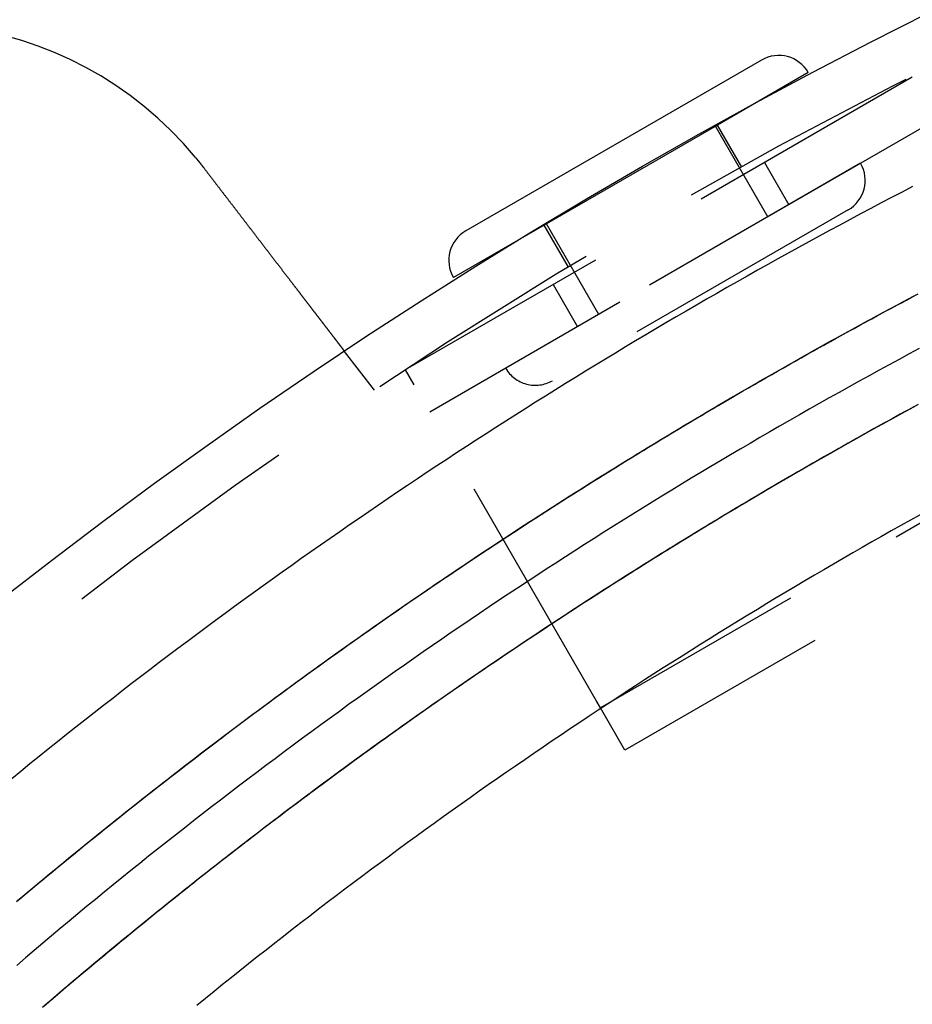
# Model space of a CAD drawing. Extents: x -1322 to -970, y 12 to 460.
# Drawn here: x -1247 to -1229, y 232 to 252 of the extents above; entities that cross this region are included whole.
import ezdxf

# ---------------------------------------------------------------- set-up
doc = ezdxf.new("R2010")
doc.units = 0
doc.header["$LTSCALE"] = 20
doc.linetypes.add('VERDECKT', pattern=[0.375, 0.25, -0.125])
doc.layers.get('0').update_dxf_attribs({"linetype": 'CONTINUOUS'})

# ---------------------------------------------------------------- blocks, each defined once
blk = doc.blocks.new('A$C46013592')
at = {"color": 3, "linetype": 'CONTINUOUS'}
for p, q in [((58.91585, 281.71057), (52.85367, 278.21057)), ((59.87207, 281.45435), (58.01012, 280.37936)), ((54.45942, 278.32936), (52.59745, 277.25435))]:
    blk.add_line(p, q, dxfattribs=at)
at = {"color": 1, "linetype": 'VERDECKT'}
for p, q in [((62.00397, 281.36166), (51.61167, 275.36166)), ((62.50397, 280.49563), (52.11167, 274.49563)), ((58.01012, 280.37936), (54.45942, 278.32936)), ((59.03987, 278.49576), (57.96681, 280.35435)), ((58.51021, 279.51318), (58.01012, 280.37936)), ((60.94512, 279.59576), (53.67051, 275.39576)), ((58.97288, 279.61166), (59.47288, 278.74563)), ((60.68891, 278.63954), (54.62673, 275.13954)), ((54.9595, 277.46318), (54.45942, 278.32936)), ((55.57577, 276.49576), (54.50271, 278.35435)), ((54.64275, 277.11166), (55.14275, 276.24563)), ((50.97763, 274.94438), (50.36744, 275.7396)), ((51.61167, 275.36166), (51.78947, 275.05368)), ((55.52276, 268.58744), (51.78947, 275.05368)), ((66.00397, 274.43345), (55.61167, 268.43345)), ((66.50397, 273.56743), (56.11167, 267.56743)), ((55.61167, 268.43345), (55.52276, 268.58744)), ((56.11167, 267.56743), (55.61167, 268.43345))]:
    blk.add_line(p, q, dxfattribs=at)
at = {"color": 1}
for points in [[(62.0067, 279.116, 0), (61.7933, 279.005, 0), (61.58, 278.894, 0), (61.367, 278.782, 0), (61.1543, 278.67, 0), (60.9418, 278.557, 0), (60.7296, 278.443, 0), (60.5176, 278.33, 0), (60.3059, 278.215, 0), (60.0944, 278.101, 0), (59.8832, 277.986, 0), (59.6722, 277.87, 0), (59.4616, 277.754, 0), (59.2511, 277.637, 0), (59.041, 277.52, 0), (58.8311, 277.403, 0), (58.6215, 277.285, 0), (58.4121, 277.166, 0), (58.203, 277.047, 0), (57.9942, 276.928, 0), (57.7856, 276.808, 0), (57.5774, 276.687, 0), (57.3693, 276.566, 0), (57.1616, 276.445, 0), (56.9542, 276.323, 0), (56.747, 276.201, 0), (56.5401, 276.078, 0), (56.3334, 275.955, 0), (56.1271, 275.831, 0), (55.921, 275.707, 0), (55.7152, 275.583, 0), (55.5097, 275.458, 0), (55.3045, 275.332, 0), (55.0995, 275.206, 0), (54.8948, 275.08, 0), (54.6905, 274.953, 0), (54.4864, 274.825, 0), (54.2826, 274.698, 0), (54.0791, 274.569, 0), (53.8758, 274.441, 0), (53.6729, 274.311, 0), (53.4702, 274.182, 0), (53.2679, 274.052, 0), (53.0658, 273.921, 0), (52.864, 273.79, 0), (52.6626, 273.659, 0), (52.4614, 273.527, 0), (52.2605, 273.394, 0), (52.0599, 273.262, 0), (51.8596, 273.128, 0), (51.6597, 272.995, 0), (51.46, 272.86, 0), (51.2606, 272.726, 0), (51.0615, 272.591, 0), (50.8627, 272.455, 0), (50.6643, 272.319, 0), (50.4661, 272.183, 0), (50.2682, 272.046, 0), (50.0707, 271.909, 0), (49.8734, 271.771, 0), (49.6765, 271.633, 0), (49.4799, 271.494, 0), (49.2836, 271.355, 0), (49.0876, 271.216, 0), (48.8919, 271.076, 0), (48.6965, 270.935, 0), (48.5014, 270.795, 0), (48.3067, 270.653, 0), (48.1123, 270.512, 0), (47.9182, 270.37, 0), (47.7244, 270.227, 0), (47.5309, 270.084, 0), (47.3378, 269.941, 0), (47.145, 269.797, 0), (46.9525, 269.652, 0), (46.7603, 269.508, 0), (46.5684, 269.363, 0), (46.3769, 269.217, 0), (46.1857, 269.071, 0), (45.9948, 268.925, 0), (45.8043, 268.778, 0), (45.6141, 268.63, 0), (45.4242, 268.483, 0), (45.2347, 268.335, 0), (45.0455, 268.186, 0), (44.8566, 268.037, 0), (44.668, 267.888, 0), (44.4798, 267.738, 0), (44.292, 267.587, 0), (44.1044, 267.437, 0), (43.9172, 267.286, 0), (43.7304, 267.134, 0), (43.5439, 266.982, 0)], [(43.6639, 264.485, 0), (43.7711, 264.575, 0), (43.8783, 264.665, 0), (43.9857, 264.755, 0), (44.0932, 264.844, 0), (44.2008, 264.933, 0), (44.3086, 265.023, 0), (44.4164, 265.112, 0), (44.5244, 265.201, 0), (44.6325, 265.289, 0), (44.7407, 265.378, 0), (44.849, 265.467, 0), (44.9575, 265.555, 0), (45.066, 265.643, 0), (45.1747, 265.731, 0), (45.2835, 265.819, 0), (45.3924, 265.907, 0), (45.5014, 265.994, 0), (45.6105, 266.082, 0), (45.7198, 266.169, 0), (45.8291, 266.256, 0), (45.9386, 266.344, 0), (46.0482, 266.43, 0), (46.1579, 266.517, 0), (46.2677, 266.604, 0), (46.3776, 266.69, 0), (46.4877, 266.776, 0), (46.5978, 266.863, 0), (46.7081, 266.949, 0), (46.8185, 267.034, 0), (46.929, 267.12, 0), (47.0396, 267.206, 0), (47.1504, 267.291, 0), (47.2612, 267.376, 0), (47.3722, 267.462, 0), (47.4833, 267.546, 0), (47.5945, 267.631, 0), (47.7058, 267.716, 0), (47.8172, 267.801, 0), (47.9288, 267.885, 0), (48.0405, 267.969, 0), (48.1522, 268.053, 0), (48.2641, 268.137, 0), (48.3761, 268.221, 0), (48.4882, 268.305, 0), (48.6005, 268.388, 0), (48.7128, 268.472, 0), (48.8253, 268.555, 0), (48.9378, 268.638, 0), (49.0505, 268.721, 0), (49.1633, 268.804, 0), (49.2762, 268.886, 0), (49.3892, 268.969, 0), (49.5023, 269.051, 0), (49.6156, 269.133, 0), (49.7289, 269.215, 0), (49.8424, 269.297, 0), (49.9559, 269.379, 0), (50.0696, 269.46, 0), (50.1834, 269.542, 0), (50.2972, 269.623, 0), (50.4112, 269.704, 0), (50.5253, 269.785, 0), (50.6395, 269.866, 0), (50.7539, 269.946, 0), (50.8683, 270.027, 0), (50.9828, 270.107, 0), (51.0974, 270.187, 0), (51.2122, 270.267, 0), (51.327, 270.347, 0), (51.442, 270.427, 0), (51.557, 270.507, 0), (51.6722, 270.586, 0), (51.7874, 270.665, 0), (51.9028, 270.744, 0), (52.0183, 270.823, 0), (52.1338, 270.902, 0), (52.2495, 270.981, 0), (52.3653, 271.059, 0), (52.4812, 271.138, 0), (52.5972, 271.216, 0), (52.7133, 271.294, 0), (52.8294, 271.372, 0), (52.9457, 271.449, 0), (53.0621, 271.527, 0), (53.1786, 271.604, 0), (53.2952, 271.682, 0), (53.4119, 271.759, 0), (53.5287, 271.836, 0), (53.6456, 271.912, 0), (53.7626, 271.989, 0), (53.8796, 272.065, 0), (53.9968, 272.142, 0), (54.1141, 272.218, 0), (54.2315, 272.294, 0), (54.349, 272.37, 0), (54.4666, 272.445, 0), (54.5844, 272.521, 0), (54.7022, 272.596, 0), (54.8201, 272.671, 0), (54.9381, 272.746, 0), (55.0562, 272.821, 0), (55.1745, 272.896, 0), (55.2928, 272.971, 0), (55.4112, 273.045, 0), (55.5297, 273.119, 0), (55.6484, 273.194, 0), (55.7671, 273.267, 0), (55.8859, 273.341, 0), (56.0049, 273.415, 0), (56.1239, 273.488, 0), (56.243, 273.562, 0), (56.3623, 273.635, 0), (56.4816, 273.708, 0), (56.601, 273.781, 0), (56.7205, 273.853, 0), (56.8401, 273.926, 0), (56.9599, 273.998, 0), (57.0797, 274.071, 0), (57.1996, 274.143, 0), (57.3196, 274.215, 0), (57.4397, 274.286, 0), (57.5599, 274.358, 0), (57.6802, 274.429, 0), (57.8006, 274.501, 0), (57.9211, 274.572, 0), (58.0417, 274.643, 0), (58.1623, 274.713, 0), (58.2831, 274.784, 0), (58.404, 274.854, 0), (58.5249, 274.925, 0), (58.646, 274.995, 0), (58.7671, 275.065, 0), (58.8883, 275.135, 0), (59.0096, 275.204, 0), (59.1311, 275.274, 0), (59.2526, 275.343, 0), (59.3742, 275.412, 0), (59.4958, 275.481, 0), (59.6176, 275.55, 0), (59.7395, 275.619, 0), (59.8614, 275.687, 0), (59.9835, 275.756, 0), (60.1056, 275.824, 0), (60.2279, 275.892, 0), (60.3502, 275.96, 0), (60.4726, 276.027, 0), (60.595, 276.095, 0), (60.7176, 276.162, 0), (60.8403, 276.23, 0), (60.963, 276.297, 0), (61.0859, 276.363, 0), (61.2088, 276.43, 0), (61.3318, 276.497, 0), (61.4549, 276.563, 0), (61.5781, 276.629, 0), (61.7013, 276.695, 0), (61.8247, 276.761, 0), (61.9481, 276.827, 0), (62.0716, 276.892, 0)], [(43.6505, 264.474, 0), (43.7561, 264.562, 0), (43.8617, 264.651, 0), (43.9675, 264.739, 0), (44.0733, 264.827, 0), (44.1793, 264.916, 0), (44.2854, 265.003, 0), (44.3916, 265.091, 0), (44.4979, 265.179, 0), (44.6044, 265.266, 0), (44.7109, 265.354, 0), (44.8176, 265.441, 0), (44.9244, 265.528, 0), (45.0312, 265.615, 0), (45.1382, 265.702, 0), (45.2454, 265.788, 0), (45.3526, 265.875, 0), (45.4599, 265.961, 0), (45.5674, 266.047, 0), (45.6749, 266.133, 0), (45.7826, 266.219, 0), (45.8904, 266.305, 0), (45.9983, 266.391, 0), (46.1063, 266.476, 0), (46.2144, 266.562, 0), (46.3226, 266.647, 0), (46.4309, 266.732, 0), (46.5394, 266.817, 0), (46.6479, 266.902, 0), (46.7566, 266.986, 0), (46.8653, 267.071, 0), (46.9742, 267.155, 0), (47.0832, 267.239, 0), (47.1923, 267.323, 0), (47.3015, 267.407, 0), (47.4109, 267.491, 0), (47.5203, 267.575, 0), (47.6299, 267.658, 0), (47.7395, 267.742, 0), (47.8493, 267.825, 0), (47.9592, 267.908, 0), (48.0692, 267.991, 0), (48.1793, 268.074, 0), (48.2896, 268.156, 0), (48.3999, 268.239, 0), (48.5104, 268.321, 0), (48.6209, 268.403, 0), (48.7316, 268.485, 0), (48.8423, 268.567, 0), (48.9532, 268.649, 0), (49.0642, 268.731, 0), (49.1753, 268.812, 0), (49.2865, 268.894, 0), (49.3978, 268.975, 0), (49.5093, 269.056, 0), (49.6208, 269.137, 0), (49.7324, 269.218, 0), (49.8442, 269.298, 0), (49.956, 269.379, 0), (50.068, 269.459, 0), (50.18, 269.539, 0), (50.2922, 269.619, 0), (50.4045, 269.699, 0), (50.5168, 269.779, 0), (50.6293, 269.858, 0), (50.7419, 269.938, 0), (50.8546, 270.017, 0), (50.9674, 270.096, 0), (51.0803, 270.175, 0), (51.1932, 270.254, 0), (51.3063, 270.333, 0), (51.4195, 270.411, 0), (51.5328, 270.49, 0), (51.6463, 270.568, 0), (51.7598, 270.646, 0), (51.8734, 270.724, 0), (51.9871, 270.802, 0), (52.1009, 270.88, 0), (52.2148, 270.957, 0), (52.3288, 271.035, 0), (52.4429, 271.112, 0), (52.5571, 271.189, 0), (52.6714, 271.266, 0), (52.7858, 271.342, 0), (52.9003, 271.419, 0), (53.0149, 271.496, 0), (53.1296, 271.572, 0), (53.2444, 271.648, 0), (53.3593, 271.724, 0), (53.4743, 271.8, 0), (53.5894, 271.875, 0), (53.7046, 271.951, 0), (53.8199, 272.026, 0), (53.9352, 272.102, 0), (54.0507, 272.177, 0), (54.1663, 272.252, 0), (54.282, 272.326, 0), (54.3977, 272.401, 0), (54.5136, 272.475, 0), (54.6296, 272.55, 0), (54.7456, 272.624, 0), (54.8618, 272.698, 0), (54.9781, 272.772, 0), (55.0944, 272.846, 0), (55.2109, 272.919, 0), (55.3275, 272.993, 0), (55.4441, 273.066, 0), (55.5609, 273.139, 0), (55.6778, 273.212, 0), (55.7947, 273.285, 0), (55.9118, 273.357, 0), (56.0289, 273.43, 0), (56.1462, 273.502, 0), (56.2635, 273.574, 0), (56.381, 273.646, 0), (56.4985, 273.718, 0), (56.6161, 273.79, 0), (56.7339, 273.862, 0), (56.8517, 273.933, 0), (56.9696, 274.004, 0), (57.0876, 274.075, 0), (57.2057, 274.146, 0), (57.3239, 274.217, 0), (57.4422, 274.288, 0), (57.5606, 274.358, 0), (57.6791, 274.429, 0), (57.7977, 274.499, 0), (57.9163, 274.569, 0), (58.0351, 274.639, 0), (58.154, 274.709, 0), (58.2729, 274.778, 0), (58.3919, 274.847, 0), (58.511, 274.917, 0), (58.6303, 274.986, 0), (58.7496, 275.055, 0), (58.869, 275.124, 0), (58.9884, 275.192, 0), (59.108, 275.261, 0), (59.2277, 275.329, 0), (59.3474, 275.397, 0), (59.4673, 275.465, 0), (59.5872, 275.533, 0), (59.7072, 275.601, 0), (59.8273, 275.668, 0), (59.9475, 275.736, 0), (60.0677, 275.803, 0), (60.1881, 275.87, 0), (60.3085, 275.937, 0), (60.4291, 276.003, 0), (60.5497, 276.07, 0), (60.6704, 276.136, 0), (60.7912, 276.203, 0), (60.912, 276.269, 0), (61.033, 276.335, 0), (61.154, 276.4, 0), (61.2752, 276.466, 0), (61.3964, 276.532, 0), (61.5177, 276.597, 0), (61.639, 276.662, 0), (61.7605, 276.727, 0), (61.882, 276.792, 0), (62.0036, 276.856, 0), (62.1253, 276.921, 0)], [(43.6435, 264.468, 0), (43.7491, 264.557, 0), (43.8549, 264.645, 0), (43.9608, 264.734, 0), (44.0668, 264.822, 0), (44.1729, 264.91, 0), (44.2792, 264.998, 0), (44.3855, 265.086, 0), (44.492, 265.174, 0), (44.5986, 265.262, 0), (44.7053, 265.349, 0), (44.8121, 265.436, 0), (44.919, 265.524, 0), (45.026, 265.611, 0), (45.1332, 265.698, 0), (45.2404, 265.784, 0), (45.3478, 265.871, 0), (45.4553, 265.957, 0), (45.5629, 266.044, 0), (45.6706, 266.13, 0), (45.7784, 266.216, 0), (45.8863, 266.302, 0), (45.9944, 266.388, 0), (46.1025, 266.473, 0), (46.2108, 266.559, 0), (46.3192, 266.644, 0), (46.4276, 266.729, 0), (46.5362, 266.814, 0), (46.6449, 266.899, 0), (46.7537, 266.984, 0), (46.8626, 267.069, 0), (46.9717, 267.153, 0), (47.0808, 267.238, 0), (47.1901, 267.322, 0), (47.2995, 267.406, 0), (47.4089, 267.49, 0), (47.5185, 267.573, 0), (47.6282, 267.657, 0), (47.7381, 267.741, 0), (47.848, 267.824, 0), (47.9581, 267.907, 0), (48.0682, 267.99, 0), (48.1785, 268.073, 0), (48.2889, 268.156, 0), (48.3994, 268.238, 0), (48.51, 268.321, 0), (48.6207, 268.403, 0), (48.7315, 268.485, 0), (48.8424, 268.567, 0), (48.9535, 268.649, 0), (49.0646, 268.731, 0), (49.1759, 268.813, 0), (49.2872, 268.894, 0), (49.3987, 268.975, 0), (49.5103, 269.057, 0), (49.622, 269.138, 0), (49.7338, 269.219, 0), (49.8457, 269.299, 0), (49.9577, 269.38, 0), (50.0698, 269.46, 0), (50.182, 269.541, 0), (50.2943, 269.621, 0), (50.4068, 269.701, 0), (50.5193, 269.781, 0), (50.6319, 269.86, 0), (50.7447, 269.94, 0), (50.8575, 270.019, 0), (50.9705, 270.099, 0), (51.0835, 270.178, 0), (51.1967, 270.257, 0), (51.3099, 270.335, 0), (51.4233, 270.414, 0), (51.5368, 270.493, 0), (51.6503, 270.571, 0), (51.764, 270.649, 0), (51.8778, 270.727, 0), (51.9917, 270.805, 0), (52.1056, 270.883, 0), (52.2197, 270.961, 0), (52.3339, 271.038, 0), (52.4481, 271.115, 0), (52.5625, 271.192, 0), (52.677, 271.269, 0), (52.7916, 271.346, 0), (52.9062, 271.423, 0), (53.021, 271.5, 0), (53.1359, 271.576, 0), (53.2508, 271.652, 0), (53.3659, 271.728, 0), (53.4811, 271.804, 0), (53.5963, 271.88, 0), (53.7117, 271.956, 0), (53.8271, 272.031, 0), (53.9427, 272.106, 0), (54.0583, 272.182, 0), (54.174, 272.257, 0), (54.2899, 272.332, 0), (54.4058, 272.406, 0), (54.5219, 272.481, 0), (54.638, 272.555, 0), (54.7542, 272.629, 0), (54.8706, 272.704, 0), (54.987, 272.778, 0), (55.1036, 272.851, 0), (55.2202, 272.925, 0), (55.3369, 272.998, 0), (55.4538, 273.072, 0), (55.5707, 273.145, 0), (55.6878, 273.218, 0), (55.8049, 273.291, 0), (55.9221, 273.364, 0), (56.0394, 273.436, 0), (56.1569, 273.509, 0), (56.2744, 273.581, 0), (56.392, 273.653, 0), (56.5097, 273.725, 0), (56.6275, 273.797, 0), (56.7454, 273.869, 0), (56.8634, 273.94, 0), (56.9815, 274.011, 0), (57.0997, 274.083, 0), (57.218, 274.154, 0), (57.3364, 274.225, 0), (57.4549, 274.295, 0), (57.5734, 274.366, 0), (57.6921, 274.436, 0), (57.8108, 274.507, 0), (57.9297, 274.577, 0), (58.0486, 274.647, 0), (58.1677, 274.717, 0), (58.2868, 274.786, 0), (58.406, 274.856, 0), (58.5253, 274.925, 0), (58.6447, 274.994, 0), (58.7642, 275.063, 0), (58.8837, 275.132, 0), (59.0034, 275.201, 0), (59.1231, 275.269, 0), (59.243, 275.338, 0), (59.3629, 275.406, 0), (59.4829, 275.474, 0), (59.603, 275.542, 0), (59.7232, 275.61, 0), (59.8435, 275.677, 0), (59.9639, 275.745, 0), (60.0843, 275.812, 0), (60.2049, 275.879, 0), (60.3255, 275.946, 0), (60.4462, 276.013, 0), (60.567, 276.08, 0), (60.6879, 276.146, 0), (60.8089, 276.212, 0), (60.9299, 276.278, 0), (61.0511, 276.345, 0), (61.1723, 276.41, 0), (61.2936, 276.476, 0), (61.415, 276.542, 0), (61.5364, 276.607, 0), (61.658, 276.672, 0), (61.7796, 276.737, 0), (61.9014, 276.802, 0), (62.0232, 276.867, 0)], [(62.1454, 275.798, 0), (61.9393, 275.688, 0), (61.7335, 275.577, 0), (61.528, 275.465, 0), (61.3227, 275.353, 0), (61.1177, 275.241, 0), (60.9129, 275.128, 0), (60.7084, 275.015, 0), (60.5041, 274.901, 0), (60.3001, 274.787, 0), (60.0963, 274.672, 0), (59.8929, 274.557, 0), (59.6896, 274.441, 0), (59.4867, 274.325, 0), (59.2839, 274.209, 0), (59.0815, 274.092, 0), (58.8793, 273.974, 0), (58.6774, 273.856, 0), (58.4758, 273.738, 0), (58.2744, 273.619, 0), (58.0733, 273.5, 0), (57.8724, 273.38, 0), (57.6718, 273.26, 0), (57.4715, 273.139, 0), (57.2715, 273.018, 0), (57.0718, 272.897, 0), (56.8723, 272.775, 0), (56.6731, 272.652, 0), (56.4742, 272.529, 0), (56.2755, 272.406, 0), (56.0771, 272.282, 0), (55.879, 272.158, 0), (55.6812, 272.033, 0), (55.4837, 271.908, 0), (55.2865, 271.782, 0), (55.0895, 271.656, 0), (54.8928, 271.53, 0), (54.6964, 271.403, 0), (54.5003, 271.276, 0), (54.3045, 271.148, 0), (54.1089, 271.02, 0), (53.9137, 270.891, 0), (53.7187, 270.762, 0), (53.5241, 270.633, 0), (53.3297, 270.503, 0), (53.1356, 270.372, 0), (52.9418, 270.241, 0), (52.7483, 270.11, 0), (52.5551, 269.978, 0), (52.3622, 269.846, 0), (52.1696, 269.714, 0), (51.9773, 269.581, 0), (51.7853, 269.447, 0), (51.5936, 269.313, 0), (51.4021, 269.179, 0), (51.211, 269.044, 0), (51.0202, 268.909, 0), (50.8297, 268.774, 0), (50.6395, 268.637, 0), (50.4496, 268.501, 0), (50.2601, 268.364, 0), (50.0708, 268.227, 0), (49.8818, 268.089, 0), (49.6931, 267.951, 0), (49.5048, 267.812, 0), (49.3168, 267.673, 0), (49.129, 267.534, 0), (48.9416, 267.394, 0), (48.7545, 267.254, 0), (48.5677, 267.113, 0), (48.3813, 266.972, 0), (48.1951, 266.831, 0), (48.0093, 266.689, 0), (47.8238, 266.547, 0), (47.6386, 266.404, 0), (47.4537, 266.261, 0), (47.2692, 266.117, 0), (47.0849, 265.973, 0), (46.901, 265.829, 0), (46.7174, 265.684, 0), (46.5342, 265.539, 0), (46.3512, 265.393, 0), (46.1686, 265.247, 0), (45.9864, 265.1, 0), (45.8044, 264.954, 0), (45.6228, 264.806, 0), (45.4415, 264.659, 0), (45.2606, 264.51, 0), (45.08, 264.362, 0), (44.8997, 264.213, 0), (44.7197, 264.064, 0), (44.5401, 263.914, 0), (44.3608, 263.764, 0), (44.1819, 263.613, 0), (44.0033, 263.463, 0), (43.825, 263.311, 0), (43.6471, 263.159, 0)], [(62.1217, 274.65, 0), (62.0003, 274.584, 0), (61.879, 274.518, 0), (61.7578, 274.452, 0), (61.6367, 274.385, 0), (61.5157, 274.319, 0), (61.3947, 274.252, 0), (61.2739, 274.185, 0), (61.1531, 274.118, 0), (61.0324, 274.051, 0), (60.9118, 273.983, 0), (60.7913, 273.916, 0), (60.6709, 273.848, 0), (60.5505, 273.78, 0), (60.4303, 273.712, 0), (60.3102, 273.644, 0), (60.1901, 273.575, 0), (60.0701, 273.507, 0), (59.9502, 273.438, 0), (59.8305, 273.369, 0), (59.7108, 273.3, 0), (59.5912, 273.231, 0), (59.4717, 273.162, 0), (59.3522, 273.092, 0), (59.2329, 273.023, 0), (59.1137, 272.953, 0), (58.9945, 272.883, 0), (58.8755, 272.813, 0), (58.7566, 272.742, 0), (58.6377, 272.672, 0), (58.5189, 272.601, 0), (58.4003, 272.53, 0), (58.2817, 272.46, 0), (58.1632, 272.388, 0), (58.0449, 272.317, 0), (57.9266, 272.246, 0), (57.8084, 272.174, 0), (57.6903, 272.102, 0), (57.5723, 272.031, 0), (57.4545, 271.959, 0), (57.3367, 271.886, 0), (57.219, 271.814, 0), (57.1014, 271.741, 0), (56.9839, 271.669, 0), (56.8665, 271.596, 0), (56.7492, 271.523, 0), (56.632, 271.45, 0), (56.5149, 271.377, 0), (56.3979, 271.303, 0), (56.281, 271.229, 0), (56.1642, 271.156, 0), (56.0476, 271.082, 0), (55.931, 271.008, 0), (55.8145, 270.934, 0), (55.6981, 270.859, 0), (55.5818, 270.785, 0), (55.4657, 270.71, 0), (55.3496, 270.635, 0), (55.2336, 270.56, 0), (55.1177, 270.485, 0), (55.002, 270.41, 0), (54.8863, 270.334, 0), (54.7707, 270.259, 0), (54.6552, 270.183, 0), (54.5399, 270.107, 0), (54.4246, 270.031, 0), (54.3094, 269.954, 0), (54.1943, 269.878, 0), (54.0793, 269.801, 0), (53.9645, 269.725, 0), (53.8497, 269.648, 0), (53.735, 269.571, 0), (53.6204, 269.494, 0), (53.506, 269.416, 0), (53.3916, 269.339, 0), (53.2773, 269.261, 0), (53.1632, 269.183, 0), (53.0491, 269.105, 0), (52.9351, 269.027, 0), (52.8213, 268.949, 0), (52.7075, 268.871, 0), (52.5939, 268.792, 0), (52.4803, 268.713, 0), (52.3669, 268.634, 0), (52.2536, 268.555, 0), (52.1403, 268.476, 0), (52.0272, 268.397, 0), (51.9142, 268.317, 0), (51.8013, 268.238, 0), (51.6885, 268.158, 0), (51.5758, 268.078, 0), (51.4632, 267.998, 0), (51.3507, 267.918, 0), (51.2383, 267.837, 0), (51.1261, 267.757, 0), (51.0139, 267.676, 0), (50.9019, 267.595, 0), (50.7899, 267.514, 0), (50.6781, 267.433, 0), (50.5664, 267.352, 0), (50.4548, 267.27, 0), (50.3433, 267.189, 0), (50.2319, 267.107, 0), (50.1206, 267.025, 0), (50.0094, 266.943, 0), (49.8984, 266.861, 0), (49.7874, 266.778, 0), (49.6766, 266.696, 0), (49.5659, 266.613, 0), (49.4553, 266.531, 0), (49.3448, 266.448, 0), (49.2344, 266.365, 0), (49.1241, 266.281, 0), (49.014, 266.198, 0), (48.9039, 266.115, 0), (48.794, 266.031, 0), (48.6842, 265.947, 0), (48.5745, 265.863, 0), (48.4649, 265.779, 0), (48.3554, 265.695, 0), (48.2461, 265.61, 0), (48.1369, 265.526, 0), (48.0277, 265.441, 0), (47.9187, 265.356, 0), (47.8099, 265.271, 0), (47.7011, 265.186, 0), (47.5924, 265.101, 0), (47.4839, 265.016, 0), (47.3754, 264.93, 0), (47.2671, 264.844, 0), (47.1589, 264.759, 0), (47.0508, 264.673, 0), (46.9428, 264.586, 0), (46.8349, 264.5, 0), (46.7272, 264.414, 0), (46.6195, 264.327, 0), (46.512, 264.24, 0), (46.4046, 264.154, 0), (46.2973, 264.067, 0), (46.1901, 263.979, 0), (46.083, 263.892, 0), (45.9761, 263.805, 0), (45.8692, 263.717, 0), (45.7625, 263.629, 0), (45.6559, 263.541, 0), (45.5494, 263.453, 0), (45.443, 263.365, 0), (45.3368, 263.277, 0), (45.2306, 263.188, 0), (45.1246, 263.1, 0), (45.0187, 263.011, 0), (44.9129, 262.922, 0), (44.8072, 262.833, 0), (44.7017, 262.744, 0), (44.5963, 262.655, 0), (44.491, 262.565, 0), (44.3858, 262.476, 0), (44.2807, 262.386, 0), (44.1758, 262.296, 0)], [(62.0323, 274.601, 0), (61.91, 274.535, 0), (61.7877, 274.468, 0), (61.6655, 274.401, 0), (61.5435, 274.334, 0), (61.4215, 274.267, 0), (61.2996, 274.199, 0), (61.1778, 274.132, 0), (61.056, 274.064, 0), (60.9344, 273.996, 0), (60.8129, 273.928, 0), (60.6914, 273.86, 0), (60.5701, 273.791, 0), (60.4488, 273.723, 0), (60.3277, 273.654, 0), (60.2066, 273.585, 0), (60.0856, 273.516, 0), (59.9647, 273.447, 0), (59.844, 273.377, 0), (59.7233, 273.308, 0), (59.6027, 273.238, 0), (59.4822, 273.168, 0), (59.3617, 273.098, 0), (59.2414, 273.028, 0), (59.1212, 272.957, 0), (59.0011, 272.887, 0), (58.8811, 272.816, 0), (58.7611, 272.745, 0), (58.6413, 272.674, 0), (58.5216, 272.603, 0), (58.4019, 272.532, 0), (58.2824, 272.46, 0), (58.163, 272.388, 0), (58.0436, 272.316, 0), (57.9244, 272.244, 0), (57.8052, 272.172, 0), (57.6862, 272.1, 0), (57.5673, 272.028, 0), (57.4484, 271.955, 0), (57.3297, 271.882, 0), (57.2111, 271.809, 0), (57.0925, 271.736, 0), (56.9741, 271.663, 0), (56.8558, 271.589, 0), (56.7375, 271.516, 0), (56.6194, 271.442, 0), (56.5014, 271.368, 0), (56.3835, 271.294, 0), (56.2656, 271.22, 0), (56.1479, 271.145, 0), (56.0303, 271.071, 0), (55.9128, 270.996, 0), (55.7953, 270.921, 0), (55.678, 270.846, 0), (55.5608, 270.771, 0), (55.4436, 270.696, 0), (55.3266, 270.62, 0), (55.2097, 270.545, 0), (55.0928, 270.469, 0), (54.9761, 270.393, 0), (54.8594, 270.317, 0), (54.7429, 270.24, 0), (54.6265, 270.164, 0), (54.5101, 270.087, 0), (54.3939, 270.01, 0), (54.2778, 269.933, 0), (54.1618, 269.856, 0), (54.0459, 269.779, 0), (53.93, 269.702, 0), (53.8143, 269.624, 0), (53.6987, 269.546, 0), (53.5832, 269.468, 0), (53.4678, 269.39, 0), (53.3525, 269.312, 0), (53.2373, 269.234, 0), (53.1222, 269.155, 0), (53.0073, 269.077, 0), (52.8924, 268.998, 0), (52.7776, 268.919, 0), (52.663, 268.84, 0), (52.5484, 268.76, 0), (52.434, 268.681, 0), (52.3196, 268.601, 0), (52.2054, 268.522, 0), (52.0913, 268.442, 0), (51.9773, 268.362, 0), (51.8634, 268.282, 0), (51.7496, 268.201, 0), (51.6359, 268.121, 0), (51.5223, 268.04, 0), (51.4088, 267.959, 0), (51.2955, 267.878, 0), (51.1822, 267.797, 0), (51.0691, 267.716, 0), (50.9561, 267.634, 0), (50.8432, 267.553, 0), (50.7304, 267.471, 0), (50.6177, 267.389, 0), (50.5051, 267.307, 0), (50.3927, 267.225, 0), (50.2803, 267.143, 0), (50.1681, 267.06, 0), (50.056, 266.977, 0), (49.944, 266.895, 0), (49.8321, 266.812, 0), (49.7203, 266.729, 0), (49.6086, 266.645, 0), (49.4971, 266.562, 0), (49.3857, 266.478, 0), (49.2744, 266.395, 0), (49.1632, 266.311, 0), (49.0521, 266.227, 0), (48.9411, 266.143, 0), (48.8303, 266.059, 0), (48.7195, 265.974, 0), (48.6089, 265.89, 0), (48.4984, 265.805, 0), (48.388, 265.72, 0), (48.2777, 265.635, 0), (48.1675, 265.55, 0), (48.0574, 265.464, 0), (47.9475, 265.379, 0), (47.8377, 265.293, 0), (47.7279, 265.207, 0), (47.6183, 265.121, 0), (47.5088, 265.035, 0), (47.3994, 264.949, 0), (47.2902, 264.863, 0), (47.181, 264.776, 0), (47.072, 264.689, 0), (46.963, 264.603, 0), (46.8542, 264.516, 0), (46.7455, 264.428, 0), (46.637, 264.341, 0), (46.5285, 264.254, 0), (46.4202, 264.166, 0), (46.312, 264.078, 0), (46.2039, 263.991, 0), (46.0959, 263.903, 0), (45.988, 263.814, 0), (45.8803, 263.726, 0), (45.7726, 263.638, 0), (45.6651, 263.549, 0), (45.5577, 263.46, 0), (45.4505, 263.371, 0), (45.3433, 263.282, 0), (45.2363, 263.193, 0), (45.1294, 263.104, 0), (45.0226, 263.014, 0), (44.9159, 262.925, 0), (44.8094, 262.835, 0), (44.7029, 262.745, 0), (44.5966, 262.655, 0), (44.4905, 262.565, 0), (44.3844, 262.475, 0), (44.2785, 262.384, 0), (44.1727, 262.293, 0)], [(62.0741, 274.624, 0), (61.9524, 274.558, 0), (61.8309, 274.492, 0), (61.7094, 274.425, 0), (61.588, 274.359, 0), (61.4667, 274.292, 0), (61.3454, 274.225, 0), (61.2243, 274.158, 0), (61.1033, 274.09, 0), (60.9823, 274.023, 0), (60.8614, 273.955, 0), (60.7407, 273.887, 0), (60.62, 273.819, 0), (60.4994, 273.751, 0), (60.3789, 273.683, 0), (60.2585, 273.614, 0), (60.1382, 273.546, 0), (60.0179, 273.477, 0), (59.8978, 273.408, 0), (59.7778, 273.339, 0), (59.6578, 273.27, 0), (59.538, 273.2, 0), (59.4182, 273.131, 0), (59.2986, 273.061, 0), (59.179, 272.991, 0), (59.0595, 272.921, 0), (58.9402, 272.851, 0), (58.8209, 272.78, 0), (58.7017, 272.71, 0), (58.5826, 272.639, 0), (58.4636, 272.568, 0), (58.3447, 272.497, 0), (58.2259, 272.426, 0), (58.1072, 272.355, 0), (57.9886, 272.283, 0), (57.8701, 272.212, 0), (57.7517, 272.14, 0), (57.6334, 272.068, 0), (57.5152, 271.996, 0), (57.3971, 271.923, 0), (57.2791, 271.851, 0), (57.1612, 271.778, 0), (57.0434, 271.706, 0), (56.9257, 271.633, 0), (56.8081, 271.56, 0), (56.6906, 271.486, 0), (56.5732, 271.413, 0), (56.4559, 271.34, 0), (56.3387, 271.266, 0), (56.2216, 271.192, 0), (56.1046, 271.118, 0), (55.9877, 271.044, 0), (55.8709, 270.969, 0), (55.7541, 270.895, 0), (55.6375, 270.82, 0), (55.521, 270.746, 0), (55.4046, 270.671, 0), (55.2883, 270.595, 0), (55.172, 270.52, 0), (55.0559, 270.445, 0), (54.9399, 270.369, 0), (54.824, 270.293, 0), (54.7081, 270.217, 0), (54.5924, 270.141, 0), (54.4768, 270.065, 0), (54.3613, 269.989, 0), (54.2458, 269.912, 0), (54.1305, 269.836, 0), (54.0153, 269.759, 0), (53.9002, 269.682, 0), (53.7852, 269.604, 0), (53.6702, 269.527, 0), (53.5554, 269.45, 0), (53.4407, 269.372, 0), (53.3261, 269.294, 0), (53.2116, 269.216, 0), (53.0972, 269.138, 0), (52.9829, 269.06, 0), (52.8688, 268.982, 0), (52.7547, 268.903, 0), (52.6407, 268.824, 0), (52.5268, 268.746, 0), (52.4131, 268.667, 0), (52.2994, 268.587, 0), (52.1859, 268.508, 0), (52.0724, 268.429, 0), (51.9591, 268.349, 0), (51.8459, 268.269, 0), (51.7328, 268.189, 0), (51.6197, 268.109, 0), (51.5068, 268.029, 0), (51.3941, 267.949, 0), (51.2814, 267.868, 0), (51.1688, 267.787, 0), (51.0563, 267.707, 0), (50.944, 267.626, 0), (50.8317, 267.544, 0), (50.7196, 267.463, 0), (50.6076, 267.382, 0), (50.4957, 267.3, 0), (50.3839, 267.218, 0), (50.2722, 267.137, 0), (50.1606, 267.055, 0), (50.0492, 266.972, 0), (49.9378, 266.89, 0), (49.8266, 266.808, 0), (49.7155, 266.725, 0), (49.6045, 266.642, 0), (49.4936, 266.559, 0), (49.3828, 266.476, 0), (49.2721, 266.393, 0), (49.1616, 266.31, 0), (49.0512, 266.226, 0), (48.9408, 266.143, 0), (48.8306, 266.059, 0), (48.7205, 265.975, 0), (48.6105, 265.891, 0), (48.5007, 265.807, 0), (48.3909, 265.722, 0), (48.2812, 265.638, 0), (48.1717, 265.553, 0), (48.0623, 265.468, 0), (47.9529, 265.383, 0), (47.8437, 265.298, 0), (47.7346, 265.213, 0), (47.6257, 265.127, 0), (47.5168, 265.042, 0), (47.408, 264.956, 0), (47.2994, 264.87, 0), (47.1908, 264.784, 0), (47.0824, 264.698, 0), (46.9741, 264.611, 0), (46.8659, 264.525, 0), (46.7579, 264.438, 0), (46.6499, 264.352, 0), (46.5421, 264.265, 0), (46.4343, 264.178, 0), (46.3267, 264.09, 0), (46.2192, 264.003, 0), (46.1119, 263.916, 0), (46.0046, 263.828, 0), (45.8975, 263.74, 0), (45.7904, 263.652, 0), (45.6835, 263.564, 0), (45.5768, 263.476, 0), (45.4701, 263.388, 0), (45.3635, 263.299, 0), (45.2571, 263.211, 0), (45.1508, 263.122, 0), (45.0446, 263.033, 0), (44.9385, 262.944, 0), (44.8326, 262.855, 0), (44.7267, 262.765, 0), (44.621, 262.676, 0), (44.5154, 262.586, 0), (44.41, 262.496, 0), (44.3046, 262.406, 0), (44.1994, 262.316, 0)], [(62.1656, 272.392, 0), (61.9672, 272.282, 0), (61.7691, 272.171, 0), (61.5712, 272.06, 0), (61.3736, 271.948, 0), (61.1762, 271.835, 0), (60.9791, 271.723, 0), (60.7823, 271.61, 0), (60.5856, 271.496, 0), (60.3893, 271.382, 0), (60.1932, 271.267, 0), (59.9974, 271.152, 0), (59.8018, 271.037, 0), (59.6065, 270.921, 0), (59.4114, 270.805, 0), (59.2166, 270.688, 0), (59.0221, 270.571, 0), (58.8279, 270.453, 0), (58.6339, 270.335, 0), (58.4401, 270.217, 0), (58.2467, 270.098, 0), (58.0535, 269.979, 0), (57.8606, 269.859, 0), (57.6679, 269.739, 0), (57.4755, 269.618, 0), (57.2834, 269.497, 0), (57.0916, 269.375, 0), (56.9, 269.253, 0), (56.7087, 269.131, 0), (56.5177, 269.008, 0), (56.327, 268.885, 0), (56.1365, 268.761, 0), (55.9464, 268.637, 0), (55.7565, 268.513, 0), (55.5669, 268.388, 0), (55.3775, 268.262, 0), (55.1885, 268.137, 0), (54.9997, 268.01, 0), (54.8112, 267.884, 0), (54.623, 267.757, 0), (54.4351, 267.629, 0), (54.2475, 267.501, 0), (54.0601, 267.373, 0), (53.8731, 267.244, 0), (53.6863, 267.115, 0), (53.4999, 266.985, 0), (53.3137, 266.855, 0), (53.1278, 266.725, 0), (52.9422, 266.594, 0), (52.7569, 266.463, 0), (52.5719, 266.331, 0), (52.3872, 266.199, 0), (52.2028, 266.067, 0), (52.0187, 265.934, 0), (51.8348, 265.8, 0), (51.6513, 265.667, 0), (51.4681, 265.533, 0), (51.2852, 265.398, 0), (51.1026, 265.263, 0), (50.9203, 265.128, 0), (50.7383, 264.992, 0), (50.5566, 264.856, 0), (50.3752, 264.719, 0), (50.1941, 264.582, 0), (50.0133, 264.445, 0), (49.8328, 264.307, 0), (49.6527, 264.168, 0), (49.4728, 264.03, 0), (49.2933, 263.891, 0), (49.1141, 263.751, 0), (48.9352, 263.611, 0), (48.7566, 263.471, 0), (48.5783, 263.331, 0), (48.4003, 263.19, 0), (48.2227, 263.048, 0), (48.0453, 262.906, 0), (47.8683, 262.764, 0), (47.6916, 262.621, 0), (47.5153, 262.478, 0), (47.3392, 262.335, 0)]]:
    blk.add_polyline3d(points, dxfattribs=at)
at = {"color": 3}
for points in [[(47.3132, 279.713, 0), (47.3145, 279.711, 0), (47.3158, 279.71, 0), (47.3171, 279.708, 0), (47.3183, 279.707, 0), (47.3196, 279.705, 0), (47.3209, 279.703, 0), (47.3222, 279.702, 0), (47.3234, 279.7, 0), (47.3247, 279.699, 0), (47.326, 279.697, 0), (47.3273, 279.696, 0), (47.3285, 279.694, 0), (47.3298, 279.693, 0), (47.3311, 279.691, 0), (47.3323, 279.689, 0), (47.3336, 279.688, 0), (47.3349, 279.686, 0), (47.3362, 279.685, 0), (47.3374, 279.683, 0), (47.3387, 279.682, 0), (47.34, 279.68, 0), (47.3412, 279.679, 0), (47.3425, 279.677, 0), (47.3438, 279.675, 0), (47.345, 279.674, 0), (47.3463, 279.672, 0), (47.3476, 279.671, 0), (47.3488, 279.669, 0), (47.3501, 279.668, 0), (47.3514, 279.666, 0), (47.3526, 279.664, 0), (47.3539, 279.663, 0), (47.3552, 279.661, 0), (47.3564, 279.66, 0), (47.3577, 279.658, 0), (47.359, 279.657, 0), (47.3602, 279.655, 0), (47.3615, 279.654, 0), (47.3628, 279.652, 0), (47.364, 279.65, 0), (47.3653, 279.649, 0), (47.3665, 279.647, 0), (47.3678, 279.646, 0), (47.3691, 279.644, 0), (47.3703, 279.643, 0), (47.3716, 279.641, 0), (47.3728, 279.639, 0), (47.3741, 279.638, 0), (47.3754, 279.636, 0), (47.3766, 279.635, 0), (47.3779, 279.633, 0), (47.3791, 279.632, 0), (47.3804, 279.63, 0), (47.3816, 279.628, 0), (47.3829, 279.627, 0), (47.3842, 279.625, 0), (47.3854, 279.624, 0), (47.3867, 279.622, 0), (47.3879, 279.621, 0), (47.3892, 279.619, 0), (47.3904, 279.617, 0), (47.3917, 279.616, 0), (47.3929, 279.614, 0), (47.3942, 279.613, 0), (47.3954, 279.611, 0), (47.3967, 279.61, 0), (47.3979, 279.608, 0), (47.3992, 279.606, 0), (47.4004, 279.605, 0), (47.4017, 279.603, 0), (47.4029, 279.602, 0), (47.4042, 279.6, 0), (47.4054, 279.598, 0), (47.4067, 279.597, 0), (47.4079, 279.595, 0), (47.4092, 279.594, 0), (47.4104, 279.592, 0), (47.4117, 279.591, 0), (47.4129, 279.589, 0), (47.4142, 279.587, 0), (47.4154, 279.586, 0), (47.4166, 279.584, 0), (47.4179, 279.583, 0), (47.4191, 279.581, 0), (47.4204, 279.58, 0), (47.4216, 279.578, 0), (47.4229, 279.576, 0), (47.4241, 279.575, 0), (47.4253, 279.573, 0), (47.4266, 279.572, 0), (47.4278, 279.57, 0), (47.4291, 279.568, 0), (47.4303, 279.567, 0), (47.4315, 279.565, 0), (47.4328, 279.564, 0), (47.434, 279.562, 0), (47.4353, 279.561, 0), (47.4365, 279.559, 0), (47.4377, 279.557, 0), (47.439, 279.556, 0), (47.4402, 279.554, 0), (47.4414, 279.553, 0), (47.4427, 279.551, 0), (47.4439, 279.549, 0), (47.4451, 279.548, 0), (47.4464, 279.546, 0), (47.4476, 279.545, 0), (47.4488, 279.543, 0), (47.4501, 279.541, 0), (47.4513, 279.54, 0), (47.4525, 279.538, 0), (47.4538, 279.537, 0), (47.455, 279.535, 0), (47.4562, 279.533, 0), (47.4575, 279.532, 0), (47.4587, 279.53, 0), (47.4599, 279.529, 0), (47.4611, 279.527, 0), (47.4624, 279.526, 0), (47.4636, 279.524, 0), (47.4648, 279.522, 0), (47.4661, 279.521, 0), (47.4673, 279.519, 0), (47.4685, 279.518, 0), (47.4697, 279.516, 0), (47.471, 279.514, 0), (47.4722, 279.513, 0)], [(47.4722, 279.513, 0), (47.4801, 279.502, 0), (47.488, 279.492, 0), (47.4959, 279.482, 0), (47.5039, 279.471, 0), (47.5118, 279.461, 0), (47.5198, 279.451, 0), (47.5278, 279.44, 0), (47.5357, 279.43, 0), (47.5437, 279.42, 0), (47.5517, 279.409, 0), (47.5597, 279.399, 0), (47.5678, 279.388, 0), (47.5758, 279.378, 0), (47.5838, 279.367, 0), (47.5919, 279.357, 0), (47.5999, 279.346, 0), (47.608, 279.336, 0), (47.616, 279.325, 0), (47.6241, 279.315, 0), (47.6322, 279.304, 0), (47.6403, 279.294, 0), (47.6484, 279.283, 0), (47.6565, 279.273, 0), (47.6646, 279.262, 0), (47.6727, 279.251, 0), (47.6808, 279.241, 0), (47.6889, 279.23, 0), (47.697, 279.22, 0), (47.7052, 279.209, 0), (47.7133, 279.199, 0), (47.7214, 279.188, 0), (47.7296, 279.177, 0), (47.7377, 279.167, 0), (47.7458, 279.156, 0), (47.754, 279.146, 0), (47.7621, 279.135, 0), (47.7703, 279.124, 0), (47.7784, 279.114, 0), (47.7865, 279.103, 0), (47.7947, 279.092, 0), (47.8028, 279.082, 0), (47.811, 279.071, 0), (47.8191, 279.061, 0), (47.8273, 279.05, 0), (47.8354, 279.039, 0), (47.8435, 279.029, 0), (47.8517, 279.018, 0), (47.8598, 279.008, 0), (47.868, 278.997, 0), (47.8761, 278.986, 0), (47.8842, 278.976, 0), (47.8923, 278.965, 0), (47.9005, 278.955, 0), (47.9086, 278.944, 0), (47.9167, 278.933, 0), (47.9248, 278.923, 0), (47.9329, 278.912, 0), (47.941, 278.902, 0), (47.9491, 278.891, 0), (47.9572, 278.881, 0), (47.9652, 278.87, 0), (47.9733, 278.86, 0), (47.9814, 278.849, 0), (47.9894, 278.839, 0), (47.9975, 278.828, 0), (48.0055, 278.818, 0), (48.0136, 278.807, 0), (48.0216, 278.797, 0), (48.0296, 278.786, 0), (48.0376, 278.776, 0), (48.0456, 278.765, 0), (48.0536, 278.755, 0), (48.0616, 278.745, 0), (48.0696, 278.734, 0), (48.0775, 278.724, 0), (48.0855, 278.713, 0), (48.0934, 278.703, 0), (48.1014, 278.693, 0), (48.1093, 278.682, 0), (48.1172, 278.672, 0), (48.1251, 278.662, 0), (48.133, 278.652, 0), (48.1409, 278.641, 0), (48.1487, 278.631, 0), (48.1566, 278.621, 0), (48.1644, 278.611, 0), (48.1722, 278.6, 0), (48.18, 278.59, 0), (48.1878, 278.58, 0), (48.1956, 278.57, 0), (48.2034, 278.56, 0), (48.2111, 278.55, 0), (48.2189, 278.54, 0), (48.2266, 278.53, 0), (48.2343, 278.52, 0), (48.242, 278.51, 0), (48.2497, 278.5, 0), (48.2573, 278.49, 0), (48.265, 278.48, 0), (48.2726, 278.47, 0), (48.2802, 278.46, 0), (48.2878, 278.45, 0), (48.2954, 278.44, 0), (48.3029, 278.43, 0), (48.3105, 278.42, 0), (48.318, 278.41, 0), (48.3255, 278.401, 0), (48.333, 278.391, 0), (48.3404, 278.381, 0), (48.3479, 278.372, 0), (48.3553, 278.362, 0), (48.3627, 278.352, 0), (48.3701, 278.343, 0), (48.3774, 278.333, 0), (48.3848, 278.323, 0), (48.3921, 278.314, 0), (48.3994, 278.304, 0), (48.4067, 278.295, 0), (48.4139, 278.285, 0), (48.4212, 278.276, 0), (48.4284, 278.267, 0), (48.4356, 278.257, 0), (48.4427, 278.248, 0), (48.4499, 278.239, 0), (48.457, 278.229, 0), (48.4641, 278.22, 0), (48.4712, 278.211, 0), (48.4782, 278.202, 0), (48.4852, 278.193, 0), (48.4922, 278.183, 0), (48.4993, 278.174, 0), (48.5063, 278.165, 0), (48.5133, 278.156, 0), (48.5204, 278.147, 0), (48.5274, 278.138, 0), (48.5345, 278.128, 0), (48.5416, 278.119, 0), (48.5487, 278.11, 0), (48.5557, 278.101, 0), (48.5628, 278.091, 0), (48.5699, 278.082, 0), (48.577, 278.073, 0), (48.5841, 278.064, 0), (48.5913, 278.054, 0), (48.5984, 278.045, 0), (48.6055, 278.036, 0), (48.6126, 278.027, 0), (48.6198, 278.017, 0), (48.6269, 278.008, 0), (48.6341, 277.999, 0), (48.6412, 277.989, 0), (48.6483, 277.98, 0), (48.6555, 277.971, 0), (48.6627, 277.961, 0), (48.6698, 277.952, 0), (48.677, 277.943, 0), (48.6841, 277.933, 0), (48.6913, 277.924, 0), (48.6984, 277.915, 0), (48.7056, 277.905, 0), (48.7128, 277.896, 0), (48.7199, 277.887, 0), (48.7271, 277.877, 0), (48.7342, 277.868, 0), (48.7414, 277.859, 0), (48.7486, 277.849, 0), (48.7557, 277.84, 0), (48.7629, 277.831, 0), (48.77, 277.821, 0), (48.7772, 277.812, 0), (48.7843, 277.803, 0), (48.7915, 277.793, 0), (48.7986, 277.784, 0), (48.8057, 277.775, 0), (48.8129, 277.766, 0), (48.82, 277.756, 0), (48.8271, 277.747, 0), (48.8342, 277.738, 0), (48.8413, 277.728, 0), (48.8484, 277.719, 0), (48.8555, 277.71, 0), (48.8626, 277.701, 0), (48.8697, 277.691, 0), (48.8768, 277.682, 0), (48.8839, 277.673, 0), (48.8909, 277.664, 0), (48.898, 277.655, 0), (48.905, 277.645, 0), (48.9121, 277.636, 0), (48.9191, 277.627, 0), (48.9261, 277.618, 0), (48.9332, 277.609, 0), (48.9402, 277.6, 0), (48.9472, 277.591, 0), (48.9541, 277.581, 0), (48.9611, 277.572, 0), (48.9681, 277.563, 0), (48.975, 277.554, 0), (48.982, 277.545, 0), (48.9889, 277.536, 0), (48.9958, 277.527, 0), (49.0027, 277.518, 0), (49.0096, 277.509, 0), (49.0165, 277.5, 0), (49.0233, 277.491, 0), (49.0302, 277.482, 0), (49.037, 277.473, 0), (49.0439, 277.465, 0), (49.0507, 277.456, 0), (49.0575, 277.447, 0), (49.0642, 277.438, 0), (49.071, 277.429, 0), (49.0778, 277.42, 0), (49.0845, 277.412, 0), (49.0912, 277.403, 0), (49.0979, 277.394, 0), (49.1046, 277.385, 0), (49.1113, 277.377, 0), (49.118, 277.368, 0), (49.1246, 277.359, 0), (49.1312, 277.351, 0), (49.1378, 277.342, 0), (49.1444, 277.333, 0), (49.151, 277.325, 0), (49.1576, 277.316, 0), (49.1641, 277.308, 0), (49.1706, 277.299, 0), (49.1771, 277.291, 0), (49.1836, 277.282, 0), (49.1901, 277.274, 0), (49.1965, 277.266, 0), (49.203, 277.257, 0), (49.2094, 277.249, 0), (49.2158, 277.24, 0), (49.2222, 277.232, 0), (49.2285, 277.224, 0), (49.2349, 277.216, 0), (49.2412, 277.207, 0), (49.2475, 277.199, 0), (49.2538, 277.191, 0), (49.26, 277.183, 0), (49.2663, 277.175, 0), (49.2725, 277.167, 0), (49.2787, 277.159, 0), (49.2849, 277.15, 0), (49.291, 277.142, 0), (49.2971, 277.134, 0), (49.3033, 277.126, 0), (49.3093, 277.119, 0), (49.3154, 277.111, 0), (49.3215, 277.103, 0), (49.3275, 277.095, 0), (49.3335, 277.087, 0), (49.3395, 277.079, 0), (49.3454, 277.072, 0), (49.3513, 277.064, 0), (49.3573, 277.056, 0), (49.3631, 277.048, 0), (49.369, 277.041, 0), (49.3748, 277.033, 0), (49.3807, 277.026, 0), (49.3864, 277.018, 0), (49.3922, 277.011, 0), (49.398, 277.003, 0), (49.4037, 276.996, 0), (49.4094, 276.988, 0), (49.415, 276.981, 0), (49.4207, 276.973, 0), (49.4263, 276.966, 0), (49.4319, 276.959, 0), (49.4374, 276.952, 0), (49.443, 276.944, 0), (49.4485, 276.937, 0), (49.454, 276.93, 0), (49.4594, 276.923, 0), (49.4649, 276.916, 0), (49.4703, 276.909, 0), (49.4756, 276.902, 0), (49.481, 276.895, 0), (49.4864, 276.888, 0), (49.4917, 276.881, 0), (49.4971, 276.874, 0), (49.5025, 276.867, 0), (49.5078, 276.86, 0), (49.5132, 276.853, 0), (49.5185, 276.846, 0), (49.5239, 276.839, 0), (49.5292, 276.832, 0), (49.5346, 276.825, 0), (49.5399, 276.818, 0), (49.5452, 276.811, 0), (49.5506, 276.804, 0), (49.5559, 276.797, 0), (49.5612, 276.79, 0), (49.5665, 276.783, 0), (49.5718, 276.776, 0), (49.5771, 276.77, 0), (49.5824, 276.763, 0), (49.5877, 276.756, 0), (49.593, 276.749, 0), (49.5983, 276.742, 0), (49.6036, 276.735, 0), (49.6088, 276.728, 0), (49.6141, 276.721, 0), (49.6193, 276.715, 0), (49.6246, 276.708, 0), (49.6298, 276.701, 0), (49.6351, 276.694, 0), (49.6403, 276.687, 0), (49.6455, 276.68, 0), (49.6507, 276.674, 0), (49.6559, 276.667, 0), (49.6611, 276.66, 0), (49.6662, 276.653, 0), (49.6714, 276.647, 0), (49.6766, 276.64, 0), (49.6817, 276.633, 0), (49.6868, 276.627, 0), (49.6919, 276.62, 0), (49.6971, 276.613, 0), (49.7022, 276.607, 0), (49.7072, 276.6, 0), (49.7123, 276.593, 0), (49.7174, 276.587, 0), (49.7224, 276.58, 0), (49.7275, 276.574, 0), (49.7325, 276.567, 0), (49.7375, 276.561, 0), (49.7425, 276.554, 0), (49.7475, 276.548, 0), (49.7524, 276.541, 0), (49.7574, 276.535, 0), (49.7623, 276.528, 0), (49.7672, 276.522, 0), (49.7722, 276.515, 0), (49.777, 276.509, 0), (49.7819, 276.503, 0), (49.7868, 276.496, 0), (49.7916, 276.49, 0), (49.7965, 276.484, 0), (49.8013, 276.477, 0), (49.8061, 276.471, 0), (49.8108, 276.465, 0), (49.8156, 276.459, 0), (49.8204, 276.453, 0), (49.8251, 276.446, 0), (49.8298, 276.44, 0), (49.8345, 276.434, 0), (49.8391, 276.428, 0), (49.8438, 276.422, 0), (49.8484, 276.416, 0), (49.853, 276.41, 0), (49.8576, 276.404, 0), (49.8622, 276.398, 0), (49.8668, 276.392, 0), (49.8713, 276.386, 0), (49.8758, 276.38, 0), (49.8803, 276.374, 0), (49.8848, 276.369, 0), (49.8892, 276.363, 0), (49.8937, 276.357, 0), (49.8981, 276.351, 0), (49.9025, 276.346, 0), (49.9068, 276.34, 0), (49.9112, 276.334, 0), (49.9155, 276.329, 0), (49.9198, 276.323, 0), (49.9241, 276.317, 0), (49.9284, 276.312, 0), (49.9326, 276.306, 0), (49.9368, 276.301, 0), (49.941, 276.295, 0), (49.9452, 276.29, 0), (49.9494, 276.284, 0), (49.9535, 276.279, 0), (49.9576, 276.274, 0), (49.9617, 276.268, 0), (49.9658, 276.263, 0), (49.9699, 276.258, 0), (49.9739, 276.252, 0), (49.9779, 276.247, 0), (49.9819, 276.242, 0), (49.9858, 276.237, 0), (49.9898, 276.232, 0), (49.9937, 276.227, 0), (49.9976, 276.222, 0), (50.0015, 276.217, 0), (50.0053, 276.212, 0), (50.0091, 276.207, 0), (50.013, 276.202, 0), (50.0167, 276.197, 0), (50.0205, 276.192, 0), (50.0242, 276.187, 0), (50.0279, 276.182, 0), (50.0316, 276.177, 0), (50.0353, 276.172, 0), (50.0389, 276.168, 0), (50.0426, 276.163, 0), (50.0462, 276.158, 0), (50.0497, 276.154, 0), (50.0533, 276.149, 0), (50.0568, 276.144, 0), (50.0603, 276.14, 0), (50.0638, 276.135, 0), (50.0672, 276.131, 0), (50.0707, 276.126, 0), (50.0741, 276.122, 0), (50.0775, 276.118, 0), (50.0808, 276.113, 0), (50.0842, 276.109, 0), (50.0875, 276.104, 0), (50.0908, 276.1, 0), (50.094, 276.096, 0), (50.0972, 276.092, 0), (50.1005, 276.088, 0), (50.1036, 276.083, 0), (50.1068, 276.079, 0), (50.1099, 276.075, 0), (50.113, 276.071, 0), (50.1161, 276.067, 0), (50.1192, 276.063, 0), (50.1222, 276.059, 0), (50.1252, 276.055, 0), (50.1282, 276.051, 0), (50.1312, 276.048, 0), (50.1341, 276.044, 0), (50.137, 276.04, 0), (50.1399, 276.036, 0), (50.1428, 276.032, 0), (50.1457, 276.029, 0), (50.1485, 276.025, 0), (50.1514, 276.021, 0), (50.1542, 276.018, 0), (50.157, 276.014, 0), (50.1598, 276.01, 0), (50.1626, 276.007, 0), (50.1654, 276.003, 0), (50.1682, 275.999, 0), (50.1709, 275.996, 0), (50.1737, 275.992, 0), (50.1764, 275.989, 0), (50.1791, 275.985, 0), (50.1818, 275.981, 0), (50.1845, 275.978, 0), (50.1872, 275.975, 0), (50.1899, 275.971, 0), (50.1925, 275.968, 0), (50.1951, 275.964, 0), (50.1977, 275.961, 0), (50.2003, 275.957, 0), (50.2029, 275.954, 0), (50.2055, 275.951, 0), (50.2081, 275.947, 0), (50.2106, 275.944, 0), (50.2131, 275.941, 0), (50.2156, 275.937, 0), (50.2181, 275.934, 0), (50.2206, 275.931, 0), (50.2231, 275.928, 0), (50.2255, 275.925, 0), (50.2279, 275.921, 0), (50.2303, 275.918, 0), (50.2327, 275.915, 0), (50.2351, 275.912, 0), (50.2374, 275.909, 0), (50.2398, 275.906, 0), (50.2421, 275.903, 0), (50.2444, 275.9, 0), (50.2467, 275.897, 0), (50.249, 275.894, 0), (50.2512, 275.891, 0), (50.2534, 275.888, 0), (50.2556, 275.885, 0), (50.2578, 275.882, 0), (50.26, 275.88, 0), (50.2622, 275.877, 0), (50.2643, 275.874, 0), (50.2664, 275.871, 0), (50.2685, 275.869, 0), (50.2706, 275.866, 0), (50.2726, 275.863, 0), (50.2747, 275.86, 0), (50.2767, 275.858, 0), (50.2787, 275.855, 0), (50.2807, 275.853, 0), (50.2826, 275.85, 0), (50.2845, 275.848, 0), (50.2865, 275.845, 0), (50.2883, 275.843, 0), (50.2902, 275.84, 0), (50.2921, 275.838, 0), (50.2939, 275.835, 0), (50.2957, 275.833, 0), (50.2975, 275.831, 0), (50.2992, 275.828, 0), (50.301, 275.826, 0), (50.3027, 275.824, 0), (50.3044, 275.822, 0), (50.306, 275.82, 0), (50.3077, 275.817, 0), (50.3093, 275.815, 0), (50.3109, 275.813, 0), (50.3125, 275.811, 0), (50.314, 275.809, 0), (50.3156, 275.807, 0), (50.3171, 275.805, 0), (50.3185, 275.803, 0), (50.32, 275.801, 0), (50.3214, 275.8, 0), (50.3229, 275.798, 0), (50.3242, 275.796, 0), (50.3256, 275.794, 0), (50.327, 275.792, 0), (50.3283, 275.791, 0), (50.3296, 275.789, 0), (50.3309, 275.787, 0), (50.3321, 275.786, 0), (50.3333, 275.784, 0), (50.3345, 275.782, 0), (50.3357, 275.781, 0), (50.3369, 275.779, 0), (50.338, 275.778, 0), (50.3392, 275.776, 0), (50.3402, 275.775, 0), (50.3413, 275.774, 0), (50.3424, 275.772, 0), (50.3434, 275.771, 0), (50.3444, 275.77, 0), (50.3454, 275.768, 0), (50.3464, 275.767, 0), (50.3473, 275.766, 0), (50.3482, 275.765, 0), (50.3491, 275.763, 0), (50.35, 275.762, 0), (50.3508, 275.761, 0), (50.3517, 275.76, 0), (50.3525, 275.759, 0), (50.3533, 275.758, 0), (50.354, 275.757, 0), (50.3548, 275.756, 0), (50.3555, 275.755, 0), (50.3562, 275.754, 0), (50.3569, 275.753, 0), (50.3575, 275.753, 0), (50.3582, 275.752, 0), (50.3588, 275.751, 0), (50.3594, 275.75, 0), (50.3599, 275.749, 0), (50.3605, 275.749, 0), (50.361, 275.748, 0), (50.3615, 275.747, 0), (50.362, 275.747, 0), (50.3625, 275.746, 0), (50.3629, 275.745, 0), (50.3633, 275.745, 0), (50.3637, 275.744, 0), (50.3641, 275.744, 0), (50.3645, 275.743, 0), (50.3648, 275.743, 0), (50.3651, 275.743, 0), (50.3654, 275.742, 0), (50.3657, 275.742, 0), (50.366, 275.742, 0), (50.3662, 275.741, 0), (50.3664, 275.741, 0), (50.3666, 275.741, 0), (50.3668, 275.74, 0), (50.3669, 275.74, 0), (50.3671, 275.74, 0), (50.3672, 275.74, 0), (50.3673, 275.74, 0), (50.3673, 275.74, 0), (50.3674, 275.74, 0), (50.3674, 275.74, 0), (50.3674, 275.74, 0)]]:
    blk.add_polyline3d(points, dxfattribs=at)
at = {"color": 3, "linetype": 'CONTINUOUS'}
blk.add_circle((111.22522, 184.10811), 110, dxfattribs=at)
at = {"color": 1, "linetype": 'VERDECKT'}
blk.add_circle((111.22522, 184.10811), 109, dxfattribs=at)
at = {"color": 3, "linetype": 'CONTINUOUS'}
for centre, radius, start, end in [((111.22522, 184.10811), 130, 5.6070542, 300), ((41.52203, 274.94706), 7.5, 39.451937, 215.548063), ((59.26585, 281.10435), 0.7, 30, 120), ((53.20367, 277.60435), 0.7, 120, 210)]:
    blk.add_arc(centre, radius, start, end, dxfattribs=at)
at = {"color": 1, "linetype": 'VERDECKT'}
for centre, start, end in [((60.33891, 279.24576), 300, 30), ((54.27673, 275.74576), 210, 300)]:
    blk.add_arc(centre, 0.7, start, end, dxfattribs=at)

msp = doc.modelspace()

# ---------------------------------------------------------------- block references
msp.add_blockref('A$C46013592', (-1291.205, -30.457))

doc.saveas('drawing.dxf')
